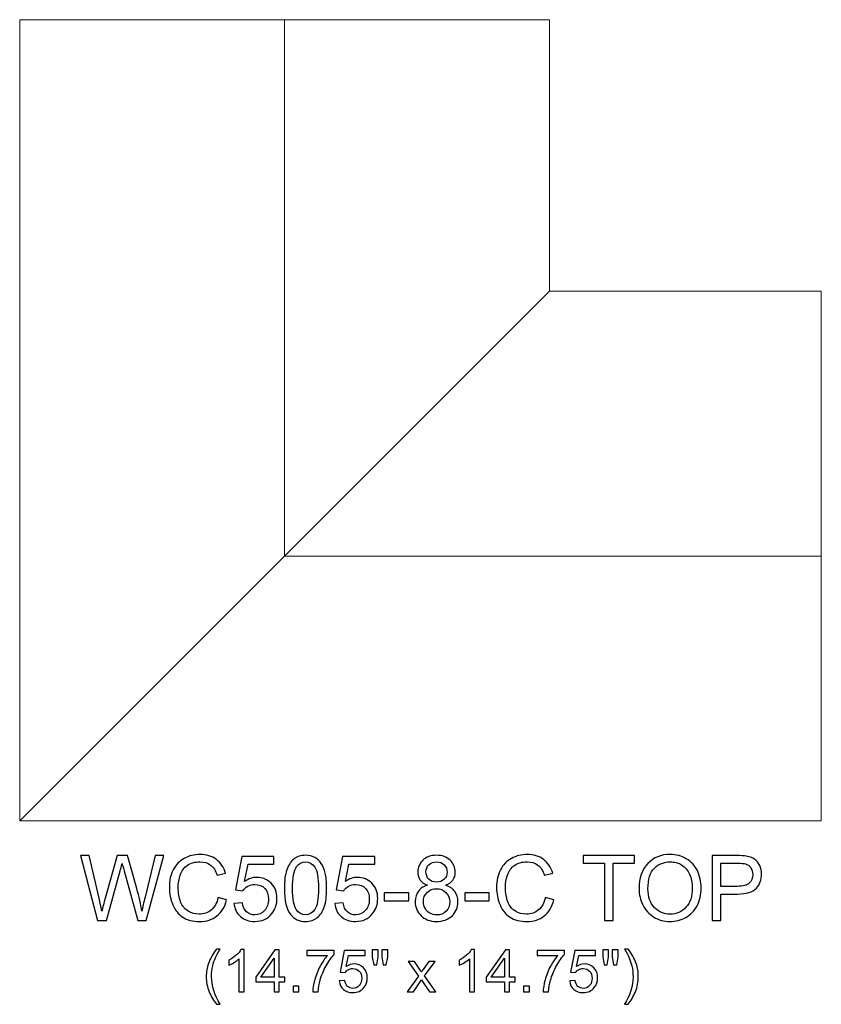
# Model space of a CAD drawing. Units: inches. Extents: x 9.5 to 58.4, y -33.7 to 9.2.
# Drawn here: x 43.4 to 58.1, y -33.7 to -15.6 of the extents above; entities that cross this region are included whole.
import ezdxf

# ---------------------------------------------------------------- set-up
doc = ezdxf.new("R2010")
doc.units = ezdxf.units.IN
doc.header["$MEASUREMENT"] = 0
doc.layers.add('Layer 1', color=7, linetype='Continuous')

msp = doc.modelspace()

# ---------------------------------------------------------------- linework, layer by layer
at = {"layer": 'Layer 1', "color": 250, "lineweight": 9}
for points, knots in [([(58.149, -30.361), (58.149, -30.361), (43.399, -30.361), (43.399, -30.361), (43.399, -30.361), (43.399, -30.361), (43.399, -15.611), (43.399, -15.611), (43.399, -15.611), (43.399, -15.611), (53.149, -15.611), (53.149, -15.611), (53.149, -15.611), (53.149, -15.611), (53.149, -20.611), (53.149, -20.611), (53.149, -20.611), (53.149, -20.611), (58.149, -20.611), (58.149, -20.611), (58.149, -20.611), (58.149, -20.611), (58.149, -30.361), (58.149, -30.361)], [0, 0, 0, 0, 0.166667, 0.166667, 0.166667, 0.166667, 0.333333, 0.333333, 0.333333, 0.333333, 0.5, 0.5, 0.5, 0.5, 0.666667, 0.666667, 0.666667, 0.666667, 0.833333, 0.833333, 0.833333, 0.833333, 1, 1, 1, 1]), ([(58.149, -25.486), (58.149, -25.486), (48.274, -25.486), (48.274, -25.486), (48.274, -25.486), (48.274, -25.486), (48.274, -15.611), (48.274, -15.611)], [0, 0, 0, 0, 0.5, 0.5, 0.5, 0.5, 1, 1, 1, 1])]:
    msp.add_open_spline(points, degree=3, knots=knots, dxfattribs=at)
msp.add_open_spline([(53.149, -20.611), (53.149, -20.611), (43.399, -30.361), (43.399, -30.361)], degree=3, dxfattribs=at)
at = {"layer": 'Layer 1', "color": 250}
for points, knots in [([(47.049, -31.774), (47.049, -31.774), (47.207, -31.814), (47.207, -31.814), (47.207, -31.814), (47.174, -31.943), (47.114, -32.042), (47.029, -32.111), (47.029, -32.111), (46.943, -32.179), (46.838, -32.212), (46.713, -32.212), (46.713, -32.212), (46.584, -32.212), (46.48, -32.186), (46.399, -32.134), (46.399, -32.134), (46.319, -32.082), (46.258, -32.006), (46.216, -31.907), (46.216, -31.907), (46.174, -31.807), (46.153, -31.701), (46.153, -31.587), (46.153, -31.587), (46.153, -31.462), (46.176, -31.354), (46.224, -31.262), (46.224, -31.262), (46.271, -31.169), (46.339, -31.099), (46.426, -31.051), (46.426, -31.051), (46.514, -31.003), (46.61, -30.979), (46.716, -30.979), (46.716, -30.979), (46.835, -30.979), (46.935, -31.009), (47.017, -31.07), (47.017, -31.07), (47.098, -31.131), (47.155, -31.216), (47.187, -31.326), (47.187, -31.326), (47.187, -31.326), (47.031, -31.363), (47.031, -31.363), (47.031, -31.363), (47.004, -31.276), (46.964, -31.213), (46.911, -31.173), (46.911, -31.173), (46.858, -31.134), (46.792, -31.114), (46.712, -31.114), (46.712, -31.114), (46.621, -31.114), (46.544, -31.136), (46.483, -31.18), (46.483, -31.18), (46.421, -31.224), (46.378, -31.283), (46.353, -31.357), (46.353, -31.357), (46.328, -31.431), (46.315, -31.507), (46.315, -31.586), (46.315, -31.586), (46.315, -31.687), (46.33, -31.776), (46.359, -31.852), (46.359, -31.852), (46.389, -31.927), (46.435, -31.984), (46.498, -32.021), (46.498, -32.021), (46.56, -32.059), (46.628, -32.077), (46.7, -32.077), (46.7, -32.077), (46.789, -32.077), (46.863, -32.052), (46.925, -32.001), (46.925, -32.001), (46.986, -31.95), (47.028, -31.874), (47.049, -31.774)], [0, 0, 0, 0, 0.045455, 0.045455, 0.045455, 0.045455, 0.090909, 0.090909, 0.090909, 0.090909, 0.136364, 0.136364, 0.136364, 0.136364, 0.181818, 0.181818, 0.181818, 0.181818, 0.227273, 0.227273, 0.227273, 0.227273, 0.272727, 0.272727, 0.272727, 0.272727, 0.318182, 0.318182, 0.318182, 0.318182, 0.363636, 0.363636, 0.363636, 0.363636, 0.409091, 0.409091, 0.409091, 0.409091, 0.454545, 0.454545, 0.454545, 0.454545, 0.5, 0.5, 0.5, 0.5, 0.545455, 0.545455, 0.545455, 0.545455, 0.590909, 0.590909, 0.590909, 0.590909, 0.636364, 0.636364, 0.636364, 0.636364, 0.681818, 0.681818, 0.681818, 0.681818, 0.727273, 0.727273, 0.727273, 0.727273, 0.772727, 0.772727, 0.772727, 0.772727, 0.818182, 0.818182, 0.818182, 0.818182, 0.863636, 0.863636, 0.863636, 0.863636, 0.909091, 0.909091, 0.909091, 0.909091, 0.954545, 0.954545, 0.954545, 0.954545, 1, 1, 1, 1]), ([(48.269, -31.604), (48.269, -31.463), (48.284, -31.349), (48.313, -31.263), (48.313, -31.263), (48.342, -31.177), (48.385, -31.111), (48.442, -31.064), (48.442, -31.064), (48.499, -31.017), (48.571, -30.994), (48.658, -30.994), (48.658, -30.994), (48.722, -30.994), (48.778, -31.007), (48.827, -31.033), (48.827, -31.033), (48.875, -31.059), (48.915, -31.096), (48.946, -31.144), (48.946, -31.144), (48.978, -31.193), (49.003, -31.252), (49.02, -31.322), (49.02, -31.322), (49.038, -31.392), (49.047, -31.486), (49.047, -31.604), (49.047, -31.604), (49.047, -31.744), (49.033, -31.857), (49.004, -31.943), (49.004, -31.943), (48.975, -32.029), (48.932, -32.095), (48.875, -32.142), (48.875, -32.142), (48.818, -32.189), (48.746, -32.212), (48.658, -32.212), (48.658, -32.212), (48.543, -32.212), (48.453, -32.171), (48.387, -32.089), (48.387, -32.089), (48.309, -31.99), (48.269, -31.828), (48.269, -31.604)], [0, 0, 0, 0, 0.083333, 0.083333, 0.083333, 0.083333, 0.166667, 0.166667, 0.166667, 0.166667, 0.25, 0.25, 0.25, 0.25, 0.333333, 0.333333, 0.333333, 0.333333, 0.416667, 0.416667, 0.416667, 0.416667, 0.5, 0.5, 0.5, 0.5, 0.583333, 0.583333, 0.583333, 0.583333, 0.666667, 0.666667, 0.666667, 0.666667, 0.75, 0.75, 0.75, 0.75, 0.833333, 0.833333, 0.833333, 0.833333, 0.916667, 0.916667, 0.916667, 0.916667, 1, 1, 1, 1]), ([(50.904, -31.545), (50.843, -31.523), (50.798, -31.491), (50.768, -31.45), (50.768, -31.45), (50.739, -31.409), (50.724, -31.359), (50.724, -31.302), (50.724, -31.302), (50.724, -31.215), (50.756, -31.142), (50.818, -31.083), (50.818, -31.083), (50.881, -31.024), (50.963, -30.994), (51.067, -30.994), (51.067, -30.994), (51.171, -30.994), (51.255, -31.024), (51.319, -31.085), (51.319, -31.085), (51.382, -31.146), (51.414, -31.219), (51.414, -31.306), (51.414, -31.306), (51.414, -31.361), (51.399, -31.409), (51.37, -31.451), (51.37, -31.451), (51.341, -31.491), (51.297, -31.523), (51.238, -31.545), (51.238, -31.545), (51.311, -31.569), (51.367, -31.607), (51.405, -31.661), (51.405, -31.661), (51.443, -31.714), (51.463, -31.777), (51.463, -31.851), (51.463, -31.851), (51.463, -31.953), (51.426, -32.039), (51.354, -32.108), (51.354, -32.108), (51.282, -32.178), (51.187, -32.212), (51.069, -32.212), (51.069, -32.212), (50.952, -32.212), (50.857, -32.178), (50.785, -32.108), (50.785, -32.108), (50.713, -32.038), (50.676, -31.951), (50.676, -31.847), (50.676, -31.847), (50.676, -31.77), (50.696, -31.705), (50.736, -31.652), (50.736, -31.652), (50.775, -31.6), (50.831, -31.564), (50.904, -31.545)], [0, 0, 0, 0, 0.0625, 0.0625, 0.0625, 0.0625, 0.125, 0.125, 0.125, 0.125, 0.1875, 0.1875, 0.1875, 0.1875, 0.25, 0.25, 0.25, 0.25, 0.3125, 0.3125, 0.3125, 0.3125, 0.375, 0.375, 0.375, 0.375, 0.4375, 0.4375, 0.4375, 0.4375, 0.5, 0.5, 0.5, 0.5, 0.5625, 0.5625, 0.5625, 0.5625, 0.625, 0.625, 0.625, 0.625, 0.6875, 0.6875, 0.6875, 0.6875, 0.75, 0.75, 0.75, 0.75, 0.8125, 0.8125, 0.8125, 0.8125, 0.875, 0.875, 0.875, 0.875, 0.9375, 0.9375, 0.9375, 0.9375, 1, 1, 1, 1]), ([(53.071, -31.774), (53.071, -31.774), (53.229, -31.814), (53.229, -31.814), (53.229, -31.814), (53.196, -31.943), (53.136, -32.042), (53.05, -32.111), (53.05, -32.111), (52.964, -32.179), (52.859, -32.212), (52.734, -32.212), (52.734, -32.212), (52.606, -32.212), (52.501, -32.186), (52.421, -32.134), (52.421, -32.134), (52.34, -32.082), (52.279, -32.006), (52.237, -31.907), (52.237, -31.907), (52.195, -31.807), (52.174, -31.701), (52.174, -31.587), (52.174, -31.587), (52.174, -31.462), (52.198, -31.354), (52.245, -31.262), (52.245, -31.262), (52.293, -31.169), (52.36, -31.099), (52.448, -31.051), (52.448, -31.051), (52.535, -31.003), (52.632, -30.979), (52.737, -30.979), (52.737, -30.979), (52.856, -30.979), (52.957, -31.009), (53.038, -31.07), (53.038, -31.07), (53.119, -31.131), (53.176, -31.216), (53.208, -31.326), (53.208, -31.326), (53.208, -31.326), (53.053, -31.363), (53.053, -31.363), (53.053, -31.363), (53.025, -31.276), (52.985, -31.213), (52.932, -31.173), (52.932, -31.173), (52.88, -31.134), (52.814, -31.114), (52.734, -31.114), (52.734, -31.114), (52.642, -31.114), (52.566, -31.136), (52.504, -31.18), (52.504, -31.18), (52.442, -31.224), (52.399, -31.283), (52.374, -31.357), (52.374, -31.357), (52.349, -31.431), (52.337, -31.507), (52.337, -31.586), (52.337, -31.586), (52.337, -31.687), (52.351, -31.776), (52.381, -31.852), (52.381, -31.852), (52.411, -31.927), (52.456, -31.984), (52.519, -32.021), (52.519, -32.021), (52.581, -32.059), (52.649, -32.077), (52.722, -32.077), (52.722, -32.077), (52.81, -32.077), (52.885, -32.052), (52.946, -32.001), (52.946, -32.001), (53.008, -31.95), (53.049, -31.874), (53.071, -31.774)], [0, 0, 0, 0, 0.045455, 0.045455, 0.045455, 0.045455, 0.090909, 0.090909, 0.090909, 0.090909, 0.136364, 0.136364, 0.136364, 0.136364, 0.181818, 0.181818, 0.181818, 0.181818, 0.227273, 0.227273, 0.227273, 0.227273, 0.272727, 0.272727, 0.272727, 0.272727, 0.318182, 0.318182, 0.318182, 0.318182, 0.363636, 0.363636, 0.363636, 0.363636, 0.409091, 0.409091, 0.409091, 0.409091, 0.454545, 0.454545, 0.454545, 0.454545, 0.5, 0.5, 0.5, 0.5, 0.545455, 0.545455, 0.545455, 0.545455, 0.590909, 0.590909, 0.590909, 0.590909, 0.636364, 0.636364, 0.636364, 0.636364, 0.681818, 0.681818, 0.681818, 0.681818, 0.727273, 0.727273, 0.727273, 0.727273, 0.772727, 0.772727, 0.772727, 0.772727, 0.818182, 0.818182, 0.818182, 0.818182, 0.863636, 0.863636, 0.863636, 0.863636, 0.909091, 0.909091, 0.909091, 0.909091, 0.954545, 0.954545, 0.954545, 0.954545, 1, 1, 1, 1]), ([(54.796, -31.611), (54.796, -31.413), (54.849, -31.258), (54.956, -31.146), (54.956, -31.146), (55.062, -31.034), (55.199, -30.978), (55.368, -30.978), (55.368, -30.978), (55.478, -30.978), (55.577, -31.004), (55.665, -31.057), (55.665, -31.057), (55.754, -31.11), (55.821, -31.183), (55.868, -31.277), (55.868, -31.277), (55.914, -31.371), (55.937, -31.478), (55.937, -31.597), (55.937, -31.597), (55.937, -31.718), (55.913, -31.827), (55.864, -31.922), (55.864, -31.922), (55.815, -32.017), (55.746, -32.09), (55.656, -32.139), (55.656, -32.139), (55.567, -32.188), (55.47, -32.212), (55.367, -32.212), (55.367, -32.212), (55.254, -32.212), (55.154, -32.186), (55.066, -32.131), (55.066, -32.131), (54.977, -32.077), (54.91, -32.003), (54.864, -31.909), (54.864, -31.909), (54.819, -31.815), (54.796, -31.716), (54.796, -31.611)], [0, 0, 0, 0, 0.090909, 0.090909, 0.090909, 0.090909, 0.181818, 0.181818, 0.181818, 0.181818, 0.272727, 0.272727, 0.272727, 0.272727, 0.363636, 0.363636, 0.363636, 0.363636, 0.454545, 0.454545, 0.454545, 0.454545, 0.545455, 0.545455, 0.545455, 0.545455, 0.636364, 0.636364, 0.636364, 0.636364, 0.727273, 0.727273, 0.727273, 0.727273, 0.818182, 0.818182, 0.818182, 0.818182, 0.909091, 0.909091, 0.909091, 0.909091, 1, 1, 1, 1]), ([(44.833, -32.192), (44.833, -32.192), (44.517, -30.999), (44.517, -30.999), (44.517, -30.999), (44.517, -30.999), (44.679, -30.999), (44.679, -30.999), (44.679, -30.999), (44.679, -30.999), (44.86, -31.781), (44.86, -31.781), (44.86, -31.781), (44.88, -31.863), (44.896, -31.944), (44.911, -32.025), (44.911, -32.025), (44.941, -31.898), (44.959, -31.824), (44.964, -31.805), (44.964, -31.805), (44.964, -31.805), (45.191, -30.999), (45.191, -30.999), (45.191, -30.999), (45.191, -30.999), (45.382, -30.999), (45.382, -30.999), (45.382, -30.999), (45.382, -30.999), (45.553, -31.603), (45.553, -31.603), (45.553, -31.603), (45.596, -31.753), (45.626, -31.894), (45.646, -32.025), (45.646, -32.025), (45.661, -31.95), (45.681, -31.863), (45.705, -31.766), (45.705, -31.766), (45.705, -31.766), (45.892, -30.999), (45.892, -30.999), (45.892, -30.999), (45.892, -30.999), (46.051, -30.999), (46.051, -30.999), (46.051, -30.999), (46.051, -30.999), (45.724, -32.192), (45.724, -32.192), (45.724, -32.192), (45.724, -32.192), (45.571, -32.192), (45.571, -32.192), (45.571, -32.192), (45.571, -32.192), (45.32, -31.283), (45.32, -31.283), (45.32, -31.283), (45.299, -31.207), (45.286, -31.161), (45.283, -31.143), (45.283, -31.143), (45.27, -31.198), (45.258, -31.245), (45.248, -31.283), (45.248, -31.283), (45.248, -31.283), (44.994, -32.192), (44.994, -32.192), (44.994, -32.192), (44.994, -32.192), (44.833, -32.192), (44.833, -32.192)], [0, 0, 0, 0, 0.052632, 0.052632, 0.052632, 0.052632, 0.105263, 0.105263, 0.105263, 0.105263, 0.157895, 0.157895, 0.157895, 0.157895, 0.210526, 0.210526, 0.210526, 0.210526, 0.263158, 0.263158, 0.263158, 0.263158, 0.315789, 0.315789, 0.315789, 0.315789, 0.368421, 0.368421, 0.368421, 0.368421, 0.421053, 0.421053, 0.421053, 0.421053, 0.473684, 0.473684, 0.473684, 0.473684, 0.526316, 0.526316, 0.526316, 0.526316, 0.578947, 0.578947, 0.578947, 0.578947, 0.631579, 0.631579, 0.631579, 0.631579, 0.684211, 0.684211, 0.684211, 0.684211, 0.736842, 0.736842, 0.736842, 0.736842, 0.789474, 0.789474, 0.789474, 0.789474, 0.842105, 0.842105, 0.842105, 0.842105, 0.894737, 0.894737, 0.894737, 0.894737, 0.947368, 0.947368, 0.947368, 0.947368, 1, 1, 1, 1]), ([(47.342, -31.88), (47.342, -31.88), (47.496, -31.867), (47.496, -31.867), (47.496, -31.867), (47.508, -31.942), (47.534, -31.998), (47.575, -32.036), (47.575, -32.036), (47.617, -32.073), (47.667, -32.092), (47.726, -32.092), (47.726, -32.092), (47.796, -32.092), (47.856, -32.066), (47.904, -32.012), (47.904, -32.012), (47.953, -31.959), (47.978, -31.889), (47.978, -31.801), (47.978, -31.801), (47.978, -31.717), (47.954, -31.651), (47.908, -31.603), (47.908, -31.603), (47.861, -31.555), (47.799, -31.531), (47.723, -31.531), (47.723, -31.531), (47.676, -31.531), (47.633, -31.541), (47.595, -31.563), (47.595, -31.563), (47.557, -31.584), (47.528, -31.612), (47.506, -31.646), (47.506, -31.646), (47.506, -31.646), (47.368, -31.628), (47.368, -31.628), (47.368, -31.628), (47.368, -31.628), (47.484, -31.016), (47.484, -31.016), (47.484, -31.016), (47.484, -31.016), (48.077, -31.016), (48.077, -31.016), (48.077, -31.016), (48.077, -31.016), (48.077, -31.156), (48.077, -31.156), (48.077, -31.156), (48.077, -31.156), (47.601, -31.156), (47.601, -31.156), (47.601, -31.156), (47.601, -31.156), (47.537, -31.476), (47.537, -31.476), (47.537, -31.476), (47.608, -31.426), (47.684, -31.401), (47.762, -31.401), (47.762, -31.401), (47.866, -31.401), (47.954, -31.437), (48.026, -31.509), (48.026, -31.509), (48.098, -31.582), (48.133, -31.674), (48.133, -31.788), (48.133, -31.788), (48.133, -31.896), (48.102, -31.989), (48.039, -32.068), (48.039, -32.068), (47.962, -32.164), (47.858, -32.212), (47.726, -32.212), (47.726, -32.212), (47.617, -32.212), (47.528, -32.182), (47.46, -32.121), (47.46, -32.121), (47.391, -32.061), (47.352, -31.98), (47.342, -31.88)], [0, 0, 0, 0, 0.045455, 0.045455, 0.045455, 0.045455, 0.090909, 0.090909, 0.090909, 0.090909, 0.136364, 0.136364, 0.136364, 0.136364, 0.181818, 0.181818, 0.181818, 0.181818, 0.227273, 0.227273, 0.227273, 0.227273, 0.272727, 0.272727, 0.272727, 0.272727, 0.318182, 0.318182, 0.318182, 0.318182, 0.363636, 0.363636, 0.363636, 0.363636, 0.409091, 0.409091, 0.409091, 0.409091, 0.454545, 0.454545, 0.454545, 0.454545, 0.5, 0.5, 0.5, 0.5, 0.545455, 0.545455, 0.545455, 0.545455, 0.590909, 0.590909, 0.590909, 0.590909, 0.636364, 0.636364, 0.636364, 0.636364, 0.681818, 0.681818, 0.681818, 0.681818, 0.727273, 0.727273, 0.727273, 0.727273, 0.772727, 0.772727, 0.772727, 0.772727, 0.818182, 0.818182, 0.818182, 0.818182, 0.863636, 0.863636, 0.863636, 0.863636, 0.909091, 0.909091, 0.909091, 0.909091, 0.954545, 0.954545, 0.954545, 0.954545, 1, 1, 1, 1]), ([(48.42, -31.604), (48.42, -31.8), (48.443, -31.93), (48.489, -31.995), (48.489, -31.995), (48.534, -32.06), (48.591, -32.092), (48.658, -32.092), (48.658, -32.092), (48.726, -32.092), (48.782, -32.059), (48.828, -31.994), (48.828, -31.994), (48.874, -31.929), (48.897, -31.799), (48.897, -31.604), (48.897, -31.604), (48.897, -31.407), (48.874, -31.277), (48.828, -31.212), (48.828, -31.212), (48.782, -31.148), (48.725, -31.116), (48.657, -31.116), (48.657, -31.116), (48.589, -31.116), (48.536, -31.144), (48.495, -31.201), (48.495, -31.201), (48.445, -31.274), (48.42, -31.408), (48.42, -31.604)], [0, 0, 0, 0, 0.125, 0.125, 0.125, 0.125, 0.25, 0.25, 0.25, 0.25, 0.375, 0.375, 0.375, 0.375, 0.5, 0.5, 0.5, 0.5, 0.625, 0.625, 0.625, 0.625, 0.75, 0.75, 0.75, 0.75, 0.875, 0.875, 0.875, 0.875, 1, 1, 1, 1]), ([(49.196, -31.88), (49.196, -31.88), (49.35, -31.867), (49.35, -31.867), (49.35, -31.867), (49.361, -31.942), (49.388, -31.998), (49.429, -32.036), (49.429, -32.036), (49.471, -32.073), (49.521, -32.092), (49.579, -32.092), (49.579, -32.092), (49.65, -32.092), (49.71, -32.066), (49.758, -32.012), (49.758, -32.012), (49.807, -31.959), (49.832, -31.889), (49.832, -31.801), (49.832, -31.801), (49.832, -31.717), (49.808, -31.651), (49.761, -31.603), (49.761, -31.603), (49.714, -31.555), (49.653, -31.531), (49.577, -31.531), (49.577, -31.531), (49.53, -31.531), (49.487, -31.541), (49.449, -31.563), (49.449, -31.563), (49.411, -31.584), (49.381, -31.612), (49.36, -31.646), (49.36, -31.646), (49.36, -31.646), (49.222, -31.628), (49.222, -31.628), (49.222, -31.628), (49.222, -31.628), (49.338, -31.016), (49.338, -31.016), (49.338, -31.016), (49.338, -31.016), (49.931, -31.016), (49.931, -31.016), (49.931, -31.016), (49.931, -31.016), (49.931, -31.156), (49.931, -31.156), (49.931, -31.156), (49.931, -31.156), (49.455, -31.156), (49.455, -31.156), (49.455, -31.156), (49.455, -31.156), (49.391, -31.476), (49.391, -31.476), (49.391, -31.476), (49.462, -31.426), (49.538, -31.401), (49.616, -31.401), (49.616, -31.401), (49.72, -31.401), (49.808, -31.437), (49.88, -31.509), (49.88, -31.509), (49.951, -31.582), (49.987, -31.674), (49.987, -31.788), (49.987, -31.788), (49.987, -31.896), (49.956, -31.989), (49.893, -32.068), (49.893, -32.068), (49.816, -32.164), (49.712, -32.212), (49.579, -32.212), (49.579, -32.212), (49.471, -32.212), (49.382, -32.182), (49.314, -32.121), (49.314, -32.121), (49.245, -32.061), (49.206, -31.98), (49.196, -31.88)], [0, 0, 0, 0, 0.045455, 0.045455, 0.045455, 0.045455, 0.090909, 0.090909, 0.090909, 0.090909, 0.136364, 0.136364, 0.136364, 0.136364, 0.181818, 0.181818, 0.181818, 0.181818, 0.227273, 0.227273, 0.227273, 0.227273, 0.272727, 0.272727, 0.272727, 0.272727, 0.318182, 0.318182, 0.318182, 0.318182, 0.363636, 0.363636, 0.363636, 0.363636, 0.409091, 0.409091, 0.409091, 0.409091, 0.454545, 0.454545, 0.454545, 0.454545, 0.5, 0.5, 0.5, 0.5, 0.545455, 0.545455, 0.545455, 0.545455, 0.590909, 0.590909, 0.590909, 0.590909, 0.636364, 0.636364, 0.636364, 0.636364, 0.681818, 0.681818, 0.681818, 0.681818, 0.727273, 0.727273, 0.727273, 0.727273, 0.772727, 0.772727, 0.772727, 0.772727, 0.818182, 0.818182, 0.818182, 0.818182, 0.863636, 0.863636, 0.863636, 0.863636, 0.909091, 0.909091, 0.909091, 0.909091, 0.954545, 0.954545, 0.954545, 0.954545, 1, 1, 1, 1]), ([(50.874, -31.297), (50.874, -31.353), (50.893, -31.399), (50.929, -31.435), (50.929, -31.435), (50.965, -31.471), (51.012, -31.489), (51.07, -31.489), (51.07, -31.489), (51.127, -31.489), (51.173, -31.471), (51.209, -31.436), (51.209, -31.436), (51.245, -31.4), (51.263, -31.357), (51.263, -31.305), (51.263, -31.305), (51.263, -31.251), (51.245, -31.206), (51.208, -31.17), (51.208, -31.17), (51.17, -31.133), (51.124, -31.115), (51.069, -31.115), (51.069, -31.115), (51.013, -31.115), (50.966, -31.133), (50.929, -31.168), (50.929, -31.168), (50.893, -31.204), (50.874, -31.247), (50.874, -31.297)], [0, 0, 0, 0, 0.125, 0.125, 0.125, 0.125, 0.25, 0.25, 0.25, 0.25, 0.375, 0.375, 0.375, 0.375, 0.5, 0.5, 0.5, 0.5, 0.625, 0.625, 0.625, 0.625, 0.75, 0.75, 0.75, 0.75, 0.875, 0.875, 0.875, 0.875, 1, 1, 1, 1]), ([(54.16, -32.192), (54.16, -32.192), (54.16, -31.14), (54.16, -31.14), (54.16, -31.14), (54.16, -31.14), (53.767, -31.14), (53.767, -31.14), (53.767, -31.14), (53.767, -31.14), (53.767, -30.999), (53.767, -30.999), (53.767, -30.999), (53.767, -30.999), (54.712, -30.999), (54.712, -30.999), (54.712, -30.999), (54.712, -30.999), (54.712, -31.14), (54.712, -31.14), (54.712, -31.14), (54.712, -31.14), (54.318, -31.14), (54.318, -31.14), (54.318, -31.14), (54.318, -31.14), (54.318, -32.192), (54.318, -32.192), (54.318, -32.192), (54.318, -32.192), (54.16, -32.192), (54.16, -32.192)], [0, 0, 0, 0, 0.125, 0.125, 0.125, 0.125, 0.25, 0.25, 0.25, 0.25, 0.375, 0.375, 0.375, 0.375, 0.5, 0.5, 0.5, 0.5, 0.625, 0.625, 0.625, 0.625, 0.75, 0.75, 0.75, 0.75, 0.875, 0.875, 0.875, 0.875, 1, 1, 1, 1]), ([(54.959, -31.614), (54.959, -31.757), (54.998, -31.871), (55.075, -31.953), (55.075, -31.953), (55.152, -32.036), (55.249, -32.077), (55.366, -32.077), (55.366, -32.077), (55.485, -32.077), (55.583, -32.036), (55.659, -31.952), (55.659, -31.952), (55.736, -31.869), (55.774, -31.75), (55.774, -31.596), (55.774, -31.596), (55.774, -31.499), (55.758, -31.415), (55.725, -31.342), (55.725, -31.342), (55.692, -31.27), (55.644, -31.214), (55.581, -31.174), (55.581, -31.174), (55.518, -31.134), (55.447, -31.114), (55.368, -31.114), (55.368, -31.114), (55.256, -31.114), (55.16, -31.152), (55.08, -31.229), (55.08, -31.229), (54.999, -31.306), (54.959, -31.434), (54.959, -31.614)], [0, 0, 0, 0, 0.111111, 0.111111, 0.111111, 0.111111, 0.222222, 0.222222, 0.222222, 0.222222, 0.333333, 0.333333, 0.333333, 0.333333, 0.444444, 0.444444, 0.444444, 0.444444, 0.555556, 0.555556, 0.555556, 0.555556, 0.666667, 0.666667, 0.666667, 0.666667, 0.777778, 0.777778, 0.777778, 0.777778, 0.888889, 0.888889, 0.888889, 0.888889, 1, 1, 1, 1]), ([(56.141, -32.192), (56.141, -32.192), (56.141, -30.999), (56.141, -30.999), (56.141, -30.999), (56.141, -30.999), (56.591, -30.999), (56.591, -30.999), (56.591, -30.999), (56.67, -30.999), (56.73, -31.003), (56.772, -31.011), (56.772, -31.011), (56.831, -31.02), (56.88, -31.039), (56.919, -31.066), (56.919, -31.066), (56.959, -31.094), (56.991, -31.132), (57.015, -31.181), (57.015, -31.181), (57.039, -31.231), (57.051, -31.285), (57.051, -31.344), (57.051, -31.344), (57.051, -31.446), (57.019, -31.532), (56.954, -31.602), (56.954, -31.602), (56.89, -31.672), (56.773, -31.707), (56.604, -31.707), (56.604, -31.707), (56.604, -31.707), (56.298, -31.707), (56.298, -31.707), (56.298, -31.707), (56.298, -31.707), (56.298, -32.192), (56.298, -32.192), (56.298, -32.192), (56.298, -32.192), (56.141, -32.192), (56.141, -32.192)], [0, 0, 0, 0, 0.090909, 0.090909, 0.090909, 0.090909, 0.181818, 0.181818, 0.181818, 0.181818, 0.272727, 0.272727, 0.272727, 0.272727, 0.363636, 0.363636, 0.363636, 0.363636, 0.454545, 0.454545, 0.454545, 0.454545, 0.545455, 0.545455, 0.545455, 0.545455, 0.636364, 0.636364, 0.636364, 0.636364, 0.727273, 0.727273, 0.727273, 0.727273, 0.818182, 0.818182, 0.818182, 0.818182, 0.909091, 0.909091, 0.909091, 0.909091, 1, 1, 1, 1]), ([(56.298, -31.566), (56.298, -31.566), (56.607, -31.566), (56.607, -31.566), (56.607, -31.566), (56.709, -31.566), (56.781, -31.547), (56.824, -31.509), (56.824, -31.509), (56.867, -31.471), (56.888, -31.418), (56.888, -31.349), (56.888, -31.349), (56.888, -31.299), (56.876, -31.256), (56.851, -31.221), (56.851, -31.221), (56.825, -31.185), (56.792, -31.162), (56.751, -31.151), (56.751, -31.151), (56.724, -31.144), (56.675, -31.14), (56.604, -31.14), (56.604, -31.14), (56.604, -31.14), (56.298, -31.14), (56.298, -31.14), (56.298, -31.14), (56.298, -31.14), (56.298, -31.566), (56.298, -31.566)], [0, 0, 0, 0, 0.125, 0.125, 0.125, 0.125, 0.25, 0.25, 0.25, 0.25, 0.375, 0.375, 0.375, 0.375, 0.5, 0.5, 0.5, 0.5, 0.625, 0.625, 0.625, 0.625, 0.75, 0.75, 0.75, 0.75, 0.875, 0.875, 0.875, 0.875, 1, 1, 1, 1]), ([(50.107, -31.834), (50.107, -31.834), (50.107, -31.687), (50.107, -31.687), (50.107, -31.687), (50.107, -31.687), (50.557, -31.687), (50.557, -31.687), (50.557, -31.687), (50.557, -31.687), (50.557, -31.834), (50.557, -31.834), (50.557, -31.834), (50.557, -31.834), (50.107, -31.834), (50.107, -31.834)], [0, 0, 0, 0, 0.25, 0.25, 0.25, 0.25, 0.5, 0.5, 0.5, 0.5, 0.75, 0.75, 0.75, 0.75, 1, 1, 1, 1]), ([(50.827, -31.848), (50.827, -31.89), (50.837, -31.93), (50.857, -31.969), (50.857, -31.969), (50.876, -32.008), (50.906, -32.039), (50.945, -32.06), (50.945, -32.06), (50.984, -32.081), (51.026, -32.092), (51.071, -32.092), (51.071, -32.092), (51.141, -32.092), (51.199, -32.07), (51.244, -32.024), (51.244, -32.024), (51.29, -31.979), (51.313, -31.922), (51.313, -31.853), (51.313, -31.853), (51.313, -31.782), (51.289, -31.724), (51.243, -31.678), (51.243, -31.678), (51.196, -31.632), (51.137, -31.609), (51.066, -31.609), (51.066, -31.609), (50.997, -31.609), (50.94, -31.631), (50.895, -31.677), (50.895, -31.677), (50.85, -31.723), (50.827, -31.78), (50.827, -31.848)], [0, 0, 0, 0, 0.111111, 0.111111, 0.111111, 0.111111, 0.222222, 0.222222, 0.222222, 0.222222, 0.333333, 0.333333, 0.333333, 0.333333, 0.444444, 0.444444, 0.444444, 0.444444, 0.555556, 0.555556, 0.555556, 0.555556, 0.666667, 0.666667, 0.666667, 0.666667, 0.777778, 0.777778, 0.777778, 0.777778, 0.888889, 0.888889, 0.888889, 0.888889, 1, 1, 1, 1]), ([(51.589, -31.834), (51.589, -31.834), (51.589, -31.687), (51.589, -31.687), (51.589, -31.687), (51.589, -31.687), (52.039, -31.687), (52.039, -31.687), (52.039, -31.687), (52.039, -31.687), (52.039, -31.834), (52.039, -31.834), (52.039, -31.834), (52.039, -31.834), (51.589, -31.834), (51.589, -31.834)], [0, 0, 0, 0, 0.25, 0.25, 0.25, 0.25, 0.5, 0.5, 0.5, 0.5, 0.75, 0.75, 0.75, 0.75, 1, 1, 1, 1]), ([(47.018, -33.738), (46.966, -33.671), (46.922, -33.594), (46.885, -33.505), (46.885, -33.505), (46.849, -33.416), (46.831, -33.324), (46.831, -33.229), (46.831, -33.229), (46.831, -33.145), (46.844, -33.064), (46.872, -32.987), (46.872, -32.987), (46.903, -32.898), (46.952, -32.809), (47.018, -32.721), (47.018, -32.721), (47.018, -32.721), (47.087, -32.721), (47.087, -32.721), (47.087, -32.721), (47.044, -32.794), (47.016, -32.846), (47.002, -32.878), (47.002, -32.878), (46.981, -32.926), (46.964, -32.977), (46.951, -33.03), (46.951, -33.03), (46.936, -33.096), (46.929, -33.162), (46.929, -33.229), (46.929, -33.229), (46.929, -33.399), (46.981, -33.568), (47.087, -33.738), (47.087, -33.738), (47.087, -33.738), (47.018, -33.738), (47.018, -33.738)], [0, 0, 0, 0, 0.1, 0.1, 0.1, 0.1, 0.2, 0.2, 0.2, 0.2, 0.3, 0.3, 0.3, 0.3, 0.4, 0.4, 0.4, 0.4, 0.5, 0.5, 0.5, 0.5, 0.6, 0.6, 0.6, 0.6, 0.7, 0.7, 0.7, 0.7, 0.8, 0.8, 0.8, 0.8, 0.9, 0.9, 0.9, 0.9, 1, 1, 1, 1]), ([(47.529, -33.51), (47.529, -33.51), (47.434, -33.51), (47.434, -33.51), (47.434, -33.51), (47.434, -33.51), (47.434, -32.903), (47.434, -32.903), (47.434, -32.903), (47.411, -32.925), (47.381, -32.947), (47.344, -32.968), (47.344, -32.968), (47.307, -32.99), (47.273, -33.007), (47.244, -33.017), (47.244, -33.017), (47.244, -33.017), (47.244, -32.926), (47.244, -32.926), (47.244, -32.926), (47.297, -32.9), (47.344, -32.87), (47.384, -32.835), (47.384, -32.835), (47.423, -32.799), (47.452, -32.764), (47.468, -32.731), (47.468, -32.731), (47.468, -32.731), (47.529, -32.731), (47.529, -32.731), (47.529, -32.731), (47.529, -32.731), (47.529, -33.51), (47.529, -33.51)], [0, 0, 0, 0, 0.111111, 0.111111, 0.111111, 0.111111, 0.222222, 0.222222, 0.222222, 0.222222, 0.333333, 0.333333, 0.333333, 0.333333, 0.444444, 0.444444, 0.444444, 0.444444, 0.555556, 0.555556, 0.555556, 0.555556, 0.666667, 0.666667, 0.666667, 0.666667, 0.777778, 0.777778, 0.777778, 0.777778, 0.888889, 0.888889, 0.888889, 0.888889, 1, 1, 1, 1]), ([(48.079, -33.51), (48.079, -33.51), (48.079, -33.324), (48.079, -33.324), (48.079, -33.324), (48.079, -33.324), (47.742, -33.324), (47.742, -33.324), (47.742, -33.324), (47.742, -33.324), (47.742, -33.236), (47.742, -33.236), (47.742, -33.236), (47.742, -33.236), (48.096, -32.734), (48.096, -32.734), (48.096, -32.734), (48.096, -32.734), (48.174, -32.734), (48.174, -32.734), (48.174, -32.734), (48.174, -32.734), (48.174, -33.236), (48.174, -33.236), (48.174, -33.236), (48.174, -33.236), (48.279, -33.236), (48.279, -33.236), (48.279, -33.236), (48.279, -33.236), (48.279, -33.324), (48.279, -33.324), (48.279, -33.324), (48.279, -33.324), (48.174, -33.324), (48.174, -33.324), (48.174, -33.324), (48.174, -33.324), (48.174, -33.51), (48.174, -33.51), (48.174, -33.51), (48.174, -33.51), (48.079, -33.51), (48.079, -33.51)], [0, 0, 0, 0, 0.090909, 0.090909, 0.090909, 0.090909, 0.181818, 0.181818, 0.181818, 0.181818, 0.272727, 0.272727, 0.272727, 0.272727, 0.363636, 0.363636, 0.363636, 0.363636, 0.454545, 0.454545, 0.454545, 0.454545, 0.545455, 0.545455, 0.545455, 0.545455, 0.636364, 0.636364, 0.636364, 0.636364, 0.727273, 0.727273, 0.727273, 0.727273, 0.818182, 0.818182, 0.818182, 0.818182, 0.909091, 0.909091, 0.909091, 0.909091, 1, 1, 1, 1]), ([(48.683, -32.836), (48.683, -32.836), (48.683, -32.744), (48.683, -32.744), (48.683, -32.744), (48.683, -32.744), (49.185, -32.744), (49.185, -32.744), (49.185, -32.744), (49.185, -32.744), (49.185, -32.818), (49.185, -32.818), (49.185, -32.818), (49.136, -32.871), (49.087, -32.941), (49.038, -33.028), (49.038, -33.028), (48.99, -33.115), (48.952, -33.204), (48.926, -33.296), (48.926, -33.296), (48.907, -33.361), (48.895, -33.432), (48.89, -33.51), (48.89, -33.51), (48.89, -33.51), (48.792, -33.51), (48.792, -33.51), (48.792, -33.51), (48.793, -33.448), (48.805, -33.375), (48.828, -33.288), (48.828, -33.288), (48.851, -33.202), (48.883, -33.119), (48.926, -33.038), (48.926, -33.038), (48.969, -32.958), (49.015, -32.891), (49.063, -32.836), (49.063, -32.836), (49.063, -32.836), (48.683, -32.836), (48.683, -32.836)], [0, 0, 0, 0, 0.090909, 0.090909, 0.090909, 0.090909, 0.181818, 0.181818, 0.181818, 0.181818, 0.272727, 0.272727, 0.272727, 0.272727, 0.363636, 0.363636, 0.363636, 0.363636, 0.454545, 0.454545, 0.454545, 0.454545, 0.545455, 0.545455, 0.545455, 0.545455, 0.636364, 0.636364, 0.636364, 0.636364, 0.727273, 0.727273, 0.727273, 0.727273, 0.818182, 0.818182, 0.818182, 0.818182, 0.909091, 0.909091, 0.909091, 0.909091, 1, 1, 1, 1]), ([(49.279, -33.306), (49.279, -33.306), (49.379, -33.298), (49.379, -33.298), (49.379, -33.298), (49.387, -33.347), (49.404, -33.383), (49.431, -33.408), (49.431, -33.408), (49.458, -33.432), (49.49, -33.444), (49.529, -33.444), (49.529, -33.444), (49.574, -33.444), (49.613, -33.427), (49.645, -33.393), (49.645, -33.393), (49.677, -33.358), (49.693, -33.312), (49.693, -33.255), (49.693, -33.255), (49.693, -33.201), (49.677, -33.158), (49.647, -33.127), (49.647, -33.127), (49.616, -33.095), (49.576, -33.079), (49.527, -33.079), (49.527, -33.079), (49.496, -33.079), (49.469, -33.086), (49.444, -33.1), (49.444, -33.1), (49.419, -33.114), (49.4, -33.132), (49.386, -33.155), (49.386, -33.155), (49.386, -33.155), (49.296, -33.143), (49.296, -33.143), (49.296, -33.143), (49.296, -33.143), (49.372, -32.745), (49.372, -32.745), (49.372, -32.745), (49.372, -32.745), (49.757, -32.745), (49.757, -32.745), (49.757, -32.745), (49.757, -32.745), (49.757, -32.836), (49.757, -32.836), (49.757, -32.836), (49.757, -32.836), (49.448, -32.836), (49.448, -32.836), (49.448, -32.836), (49.448, -32.836), (49.406, -33.044), (49.406, -33.044), (49.406, -33.044), (49.452, -33.012), (49.501, -32.995), (49.552, -32.995), (49.552, -32.995), (49.62, -32.995), (49.677, -33.019), (49.724, -33.066), (49.724, -33.066), (49.77, -33.113), (49.794, -33.173), (49.794, -33.247), (49.794, -33.247), (49.794, -33.317), (49.773, -33.378), (49.732, -33.429), (49.732, -33.429), (49.682, -33.491), (49.615, -33.523), (49.529, -33.523), (49.529, -33.523), (49.458, -33.523), (49.4, -33.503), (49.356, -33.463), (49.356, -33.463), (49.311, -33.424), (49.286, -33.372), (49.279, -33.306)], [0, 0, 0, 0, 0.045455, 0.045455, 0.045455, 0.045455, 0.090909, 0.090909, 0.090909, 0.090909, 0.136364, 0.136364, 0.136364, 0.136364, 0.181818, 0.181818, 0.181818, 0.181818, 0.227273, 0.227273, 0.227273, 0.227273, 0.272727, 0.272727, 0.272727, 0.272727, 0.318182, 0.318182, 0.318182, 0.318182, 0.363636, 0.363636, 0.363636, 0.363636, 0.409091, 0.409091, 0.409091, 0.409091, 0.454545, 0.454545, 0.454545, 0.454545, 0.5, 0.5, 0.5, 0.5, 0.545455, 0.545455, 0.545455, 0.545455, 0.590909, 0.590909, 0.590909, 0.590909, 0.636364, 0.636364, 0.636364, 0.636364, 0.681818, 0.681818, 0.681818, 0.681818, 0.727273, 0.727273, 0.727273, 0.727273, 0.772727, 0.772727, 0.772727, 0.772727, 0.818182, 0.818182, 0.818182, 0.818182, 0.863636, 0.863636, 0.863636, 0.863636, 0.909091, 0.909091, 0.909091, 0.909091, 0.954545, 0.954545, 0.954545, 0.954545, 1, 1, 1, 1]), ([(49.913, -33.009), (49.913, -33.009), (49.887, -32.861), (49.887, -32.861), (49.887, -32.861), (49.887, -32.861), (49.887, -32.734), (49.887, -32.734), (49.887, -32.734), (49.887, -32.734), (49.995, -32.734), (49.995, -32.734), (49.995, -32.734), (49.995, -32.734), (49.995, -32.861), (49.995, -32.861), (49.995, -32.861), (49.995, -32.861), (49.971, -33.009), (49.971, -33.009), (49.971, -33.009), (49.971, -33.009), (49.913, -33.009), (49.913, -33.009)], [0, 0, 0, 0, 0.166667, 0.166667, 0.166667, 0.166667, 0.333333, 0.333333, 0.333333, 0.333333, 0.5, 0.5, 0.5, 0.5, 0.666667, 0.666667, 0.666667, 0.666667, 0.833333, 0.833333, 0.833333, 0.833333, 1, 1, 1, 1]), ([(50.088, -33.009), (50.088, -33.009), (50.062, -32.861), (50.062, -32.861), (50.062, -32.861), (50.062, -32.861), (50.062, -32.734), (50.062, -32.734), (50.062, -32.734), (50.062, -32.734), (50.171, -32.734), (50.171, -32.734), (50.171, -32.734), (50.171, -32.734), (50.171, -32.861), (50.171, -32.861), (50.171, -32.861), (50.171, -32.861), (50.145, -33.009), (50.145, -33.009), (50.145, -33.009), (50.145, -33.009), (50.088, -33.009), (50.088, -33.009)], [0, 0, 0, 0, 0.166667, 0.166667, 0.166667, 0.166667, 0.333333, 0.333333, 0.333333, 0.333333, 0.5, 0.5, 0.5, 0.5, 0.666667, 0.666667, 0.666667, 0.666667, 0.833333, 0.833333, 0.833333, 0.833333, 1, 1, 1, 1]), ([(51.769, -33.51), (51.769, -33.51), (51.674, -33.51), (51.674, -33.51), (51.674, -33.51), (51.674, -33.51), (51.674, -32.903), (51.674, -32.903), (51.674, -32.903), (51.651, -32.925), (51.621, -32.947), (51.583, -32.968), (51.583, -32.968), (51.546, -32.99), (51.513, -33.007), (51.483, -33.017), (51.483, -33.017), (51.483, -33.017), (51.483, -32.926), (51.483, -32.926), (51.483, -32.926), (51.536, -32.9), (51.583, -32.87), (51.623, -32.835), (51.623, -32.835), (51.663, -32.799), (51.691, -32.764), (51.708, -32.731), (51.708, -32.731), (51.708, -32.731), (51.769, -32.731), (51.769, -32.731), (51.769, -32.731), (51.769, -32.731), (51.769, -33.51), (51.769, -33.51)], [0, 0, 0, 0, 0.111111, 0.111111, 0.111111, 0.111111, 0.222222, 0.222222, 0.222222, 0.222222, 0.333333, 0.333333, 0.333333, 0.333333, 0.444444, 0.444444, 0.444444, 0.444444, 0.555556, 0.555556, 0.555556, 0.555556, 0.666667, 0.666667, 0.666667, 0.666667, 0.777778, 0.777778, 0.777778, 0.777778, 0.888889, 0.888889, 0.888889, 0.888889, 1, 1, 1, 1]), ([(52.318, -33.51), (52.318, -33.51), (52.318, -33.324), (52.318, -33.324), (52.318, -33.324), (52.318, -33.324), (51.981, -33.324), (51.981, -33.324), (51.981, -33.324), (51.981, -33.324), (51.981, -33.236), (51.981, -33.236), (51.981, -33.236), (51.981, -33.236), (52.335, -32.734), (52.335, -32.734), (52.335, -32.734), (52.335, -32.734), (52.413, -32.734), (52.413, -32.734), (52.413, -32.734), (52.413, -32.734), (52.413, -33.236), (52.413, -33.236), (52.413, -33.236), (52.413, -33.236), (52.518, -33.236), (52.518, -33.236), (52.518, -33.236), (52.518, -33.236), (52.518, -33.324), (52.518, -33.324), (52.518, -33.324), (52.518, -33.324), (52.413, -33.324), (52.413, -33.324), (52.413, -33.324), (52.413, -33.324), (52.413, -33.51), (52.413, -33.51), (52.413, -33.51), (52.413, -33.51), (52.318, -33.51), (52.318, -33.51)], [0, 0, 0, 0, 0.090909, 0.090909, 0.090909, 0.090909, 0.181818, 0.181818, 0.181818, 0.181818, 0.272727, 0.272727, 0.272727, 0.272727, 0.363636, 0.363636, 0.363636, 0.363636, 0.454545, 0.454545, 0.454545, 0.454545, 0.545455, 0.545455, 0.545455, 0.545455, 0.636364, 0.636364, 0.636364, 0.636364, 0.727273, 0.727273, 0.727273, 0.727273, 0.818182, 0.818182, 0.818182, 0.818182, 0.909091, 0.909091, 0.909091, 0.909091, 1, 1, 1, 1]), ([(52.923, -32.836), (52.923, -32.836), (52.923, -32.744), (52.923, -32.744), (52.923, -32.744), (52.923, -32.744), (53.424, -32.744), (53.424, -32.744), (53.424, -32.744), (53.424, -32.744), (53.424, -32.818), (53.424, -32.818), (53.424, -32.818), (53.375, -32.871), (53.326, -32.941), (53.278, -33.028), (53.278, -33.028), (53.229, -33.115), (53.192, -33.204), (53.165, -33.296), (53.165, -33.296), (53.146, -33.361), (53.134, -33.432), (53.129, -33.51), (53.129, -33.51), (53.129, -33.51), (53.031, -33.51), (53.031, -33.51), (53.031, -33.51), (53.032, -33.448), (53.044, -33.375), (53.067, -33.288), (53.067, -33.288), (53.09, -33.202), (53.123, -33.119), (53.166, -33.038), (53.166, -33.038), (53.209, -32.958), (53.254, -32.891), (53.302, -32.836), (53.302, -32.836), (53.302, -32.836), (52.923, -32.836), (52.923, -32.836)], [0, 0, 0, 0, 0.090909, 0.090909, 0.090909, 0.090909, 0.181818, 0.181818, 0.181818, 0.181818, 0.272727, 0.272727, 0.272727, 0.272727, 0.363636, 0.363636, 0.363636, 0.363636, 0.454545, 0.454545, 0.454545, 0.454545, 0.545455, 0.545455, 0.545455, 0.545455, 0.636364, 0.636364, 0.636364, 0.636364, 0.727273, 0.727273, 0.727273, 0.727273, 0.818182, 0.818182, 0.818182, 0.818182, 0.909091, 0.909091, 0.909091, 0.909091, 1, 1, 1, 1]), ([(53.519, -33.306), (53.519, -33.306), (53.619, -33.298), (53.619, -33.298), (53.619, -33.298), (53.626, -33.347), (53.643, -33.383), (53.67, -33.408), (53.67, -33.408), (53.697, -33.432), (53.73, -33.444), (53.768, -33.444), (53.768, -33.444), (53.814, -33.444), (53.853, -33.427), (53.884, -33.393), (53.884, -33.393), (53.916, -33.358), (53.932, -33.312), (53.932, -33.255), (53.932, -33.255), (53.932, -33.201), (53.917, -33.158), (53.886, -33.127), (53.886, -33.127), (53.856, -33.095), (53.816, -33.079), (53.766, -33.079), (53.766, -33.079), (53.736, -33.079), (53.708, -33.086), (53.683, -33.1), (53.683, -33.1), (53.658, -33.114), (53.639, -33.132), (53.625, -33.155), (53.625, -33.155), (53.625, -33.155), (53.536, -33.143), (53.536, -33.143), (53.536, -33.143), (53.536, -33.143), (53.611, -32.745), (53.611, -32.745), (53.611, -32.745), (53.611, -32.745), (53.996, -32.745), (53.996, -32.745), (53.996, -32.745), (53.996, -32.745), (53.996, -32.836), (53.996, -32.836), (53.996, -32.836), (53.996, -32.836), (53.687, -32.836), (53.687, -32.836), (53.687, -32.836), (53.687, -32.836), (53.645, -33.044), (53.645, -33.044), (53.645, -33.044), (53.692, -33.012), (53.741, -32.995), (53.792, -32.995), (53.792, -32.995), (53.859, -32.995), (53.916, -33.019), (53.963, -33.066), (53.963, -33.066), (54.01, -33.113), (54.033, -33.173), (54.033, -33.247), (54.033, -33.247), (54.033, -33.317), (54.012, -33.378), (53.972, -33.429), (53.972, -33.429), (53.922, -33.491), (53.854, -33.523), (53.768, -33.523), (53.768, -33.523), (53.697, -33.523), (53.64, -33.503), (53.595, -33.463), (53.595, -33.463), (53.55, -33.424), (53.525, -33.372), (53.519, -33.306)], [0, 0, 0, 0, 0.045455, 0.045455, 0.045455, 0.045455, 0.090909, 0.090909, 0.090909, 0.090909, 0.136364, 0.136364, 0.136364, 0.136364, 0.181818, 0.181818, 0.181818, 0.181818, 0.227273, 0.227273, 0.227273, 0.227273, 0.272727, 0.272727, 0.272727, 0.272727, 0.318182, 0.318182, 0.318182, 0.318182, 0.363636, 0.363636, 0.363636, 0.363636, 0.409091, 0.409091, 0.409091, 0.409091, 0.454545, 0.454545, 0.454545, 0.454545, 0.5, 0.5, 0.5, 0.5, 0.545455, 0.545455, 0.545455, 0.545455, 0.590909, 0.590909, 0.590909, 0.590909, 0.636364, 0.636364, 0.636364, 0.636364, 0.681818, 0.681818, 0.681818, 0.681818, 0.727273, 0.727273, 0.727273, 0.727273, 0.772727, 0.772727, 0.772727, 0.772727, 0.818182, 0.818182, 0.818182, 0.818182, 0.863636, 0.863636, 0.863636, 0.863636, 0.909091, 0.909091, 0.909091, 0.909091, 0.954545, 0.954545, 0.954545, 0.954545, 1, 1, 1, 1]), ([(54.152, -33.009), (54.152, -33.009), (54.126, -32.861), (54.126, -32.861), (54.126, -32.861), (54.126, -32.861), (54.126, -32.734), (54.126, -32.734), (54.126, -32.734), (54.126, -32.734), (54.234, -32.734), (54.234, -32.734), (54.234, -32.734), (54.234, -32.734), (54.234, -32.861), (54.234, -32.861), (54.234, -32.861), (54.234, -32.861), (54.211, -33.009), (54.211, -33.009), (54.211, -33.009), (54.211, -33.009), (54.152, -33.009), (54.152, -33.009)], [0, 0, 0, 0, 0.166667, 0.166667, 0.166667, 0.166667, 0.333333, 0.333333, 0.333333, 0.333333, 0.5, 0.5, 0.5, 0.5, 0.666667, 0.666667, 0.666667, 0.666667, 0.833333, 0.833333, 0.833333, 0.833333, 1, 1, 1, 1]), ([(54.328, -33.009), (54.328, -33.009), (54.302, -32.861), (54.302, -32.861), (54.302, -32.861), (54.302, -32.861), (54.302, -32.734), (54.302, -32.734), (54.302, -32.734), (54.302, -32.734), (54.41, -32.734), (54.41, -32.734), (54.41, -32.734), (54.41, -32.734), (54.41, -32.861), (54.41, -32.861), (54.41, -32.861), (54.41, -32.861), (54.385, -33.009), (54.385, -33.009), (54.385, -33.009), (54.385, -33.009), (54.328, -33.009), (54.328, -33.009)], [0, 0, 0, 0, 0.166667, 0.166667, 0.166667, 0.166667, 0.333333, 0.333333, 0.333333, 0.333333, 0.5, 0.5, 0.5, 0.5, 0.666667, 0.666667, 0.666667, 0.666667, 0.833333, 0.833333, 0.833333, 0.833333, 1, 1, 1, 1]), ([(54.595, -33.738), (54.595, -33.738), (54.526, -33.738), (54.526, -33.738), (54.526, -33.738), (54.632, -33.568), (54.685, -33.399), (54.685, -33.229), (54.685, -33.229), (54.685, -33.163), (54.677, -33.097), (54.662, -33.032), (54.662, -33.032), (54.65, -32.979), (54.633, -32.928), (54.612, -32.88), (54.612, -32.88), (54.598, -32.848), (54.57, -32.795), (54.526, -32.721), (54.526, -32.721), (54.526, -32.721), (54.595, -32.721), (54.595, -32.721), (54.595, -32.721), (54.661, -32.809), (54.71, -32.898), (54.742, -32.987), (54.742, -32.987), (54.769, -33.064), (54.782, -33.145), (54.782, -33.229), (54.782, -33.229), (54.782, -33.324), (54.764, -33.416), (54.728, -33.505), (54.728, -33.505), (54.691, -33.594), (54.647, -33.671), (54.595, -33.738)], [0, 0, 0, 0, 0.1, 0.1, 0.1, 0.1, 0.2, 0.2, 0.2, 0.2, 0.3, 0.3, 0.3, 0.3, 0.4, 0.4, 0.4, 0.4, 0.5, 0.5, 0.5, 0.5, 0.6, 0.6, 0.6, 0.6, 0.7, 0.7, 0.7, 0.7, 0.8, 0.8, 0.8, 0.8, 0.9, 0.9, 0.9, 0.9, 1, 1, 1, 1]), ([(48.079, -33.236), (48.079, -33.236), (48.079, -32.887), (48.079, -32.887), (48.079, -32.887), (48.079, -32.887), (47.836, -33.236), (47.836, -33.236), (47.836, -33.236), (47.836, -33.236), (48.079, -33.236), (48.079, -33.236)], [0, 0, 0, 0, 0.333333, 0.333333, 0.333333, 0.333333, 0.666667, 0.666667, 0.666667, 0.666667, 1, 1, 1, 1]), ([(50.53, -33.51), (50.53, -33.51), (50.736, -33.218), (50.736, -33.218), (50.736, -33.218), (50.736, -33.218), (50.546, -32.948), (50.546, -32.948), (50.546, -32.948), (50.546, -32.948), (50.665, -32.948), (50.665, -32.948), (50.665, -32.948), (50.665, -32.948), (50.751, -33.079), (50.751, -33.079), (50.751, -33.079), (50.767, -33.105), (50.78, -33.125), (50.79, -33.142), (50.79, -33.142), (50.806, -33.119), (50.82, -33.099), (50.833, -33.081), (50.833, -33.081), (50.833, -33.081), (50.928, -32.948), (50.928, -32.948), (50.928, -32.948), (50.928, -32.948), (51.041, -32.948), (51.041, -32.948), (51.041, -32.948), (51.041, -32.948), (50.847, -33.212), (50.847, -33.212), (50.847, -33.212), (50.847, -33.212), (51.056, -33.51), (51.056, -33.51), (51.056, -33.51), (51.056, -33.51), (50.939, -33.51), (50.939, -33.51), (50.939, -33.51), (50.939, -33.51), (50.824, -33.335), (50.824, -33.335), (50.824, -33.335), (50.824, -33.335), (50.793, -33.288), (50.793, -33.288), (50.793, -33.288), (50.793, -33.288), (50.646, -33.51), (50.646, -33.51), (50.646, -33.51), (50.646, -33.51), (50.53, -33.51), (50.53, -33.51)], [0, 0, 0, 0, 0.066667, 0.066667, 0.066667, 0.066667, 0.133333, 0.133333, 0.133333, 0.133333, 0.2, 0.2, 0.2, 0.2, 0.266667, 0.266667, 0.266667, 0.266667, 0.333333, 0.333333, 0.333333, 0.333333, 0.4, 0.4, 0.4, 0.4, 0.466667, 0.466667, 0.466667, 0.466667, 0.533333, 0.533333, 0.533333, 0.533333, 0.6, 0.6, 0.6, 0.6, 0.666667, 0.666667, 0.666667, 0.666667, 0.733333, 0.733333, 0.733333, 0.733333, 0.8, 0.8, 0.8, 0.8, 0.866667, 0.866667, 0.866667, 0.866667, 0.933333, 0.933333, 0.933333, 0.933333, 1, 1, 1, 1]), ([(52.318, -33.236), (52.318, -33.236), (52.318, -32.887), (52.318, -32.887), (52.318, -32.887), (52.318, -32.887), (52.075, -33.236), (52.075, -33.236), (52.075, -33.236), (52.075, -33.236), (52.318, -33.236), (52.318, -33.236)], [0, 0, 0, 0, 0.333333, 0.333333, 0.333333, 0.333333, 0.666667, 0.666667, 0.666667, 0.666667, 1, 1, 1, 1]), ([(48.429, -33.51), (48.429, -33.51), (48.429, -33.401), (48.429, -33.401), (48.429, -33.401), (48.429, -33.401), (48.538, -33.401), (48.538, -33.401), (48.538, -33.401), (48.538, -33.401), (48.538, -33.51), (48.538, -33.51), (48.538, -33.51), (48.538, -33.51), (48.429, -33.51), (48.429, -33.51)], [0, 0, 0, 0, 0.25, 0.25, 0.25, 0.25, 0.5, 0.5, 0.5, 0.5, 0.75, 0.75, 0.75, 0.75, 1, 1, 1, 1]), ([(52.669, -33.51), (52.669, -33.51), (52.669, -33.401), (52.669, -33.401), (52.669, -33.401), (52.669, -33.401), (52.777, -33.401), (52.777, -33.401), (52.777, -33.401), (52.777, -33.401), (52.777, -33.51), (52.777, -33.51), (52.777, -33.51), (52.777, -33.51), (52.669, -33.51), (52.669, -33.51)], [0, 0, 0, 0, 0.25, 0.25, 0.25, 0.25, 0.5, 0.5, 0.5, 0.5, 0.75, 0.75, 0.75, 0.75, 1, 1, 1, 1])]:
    msp.add_open_spline(points, degree=3, knots=knots, dxfattribs=at)

doc.saveas('drawing.dxf')
